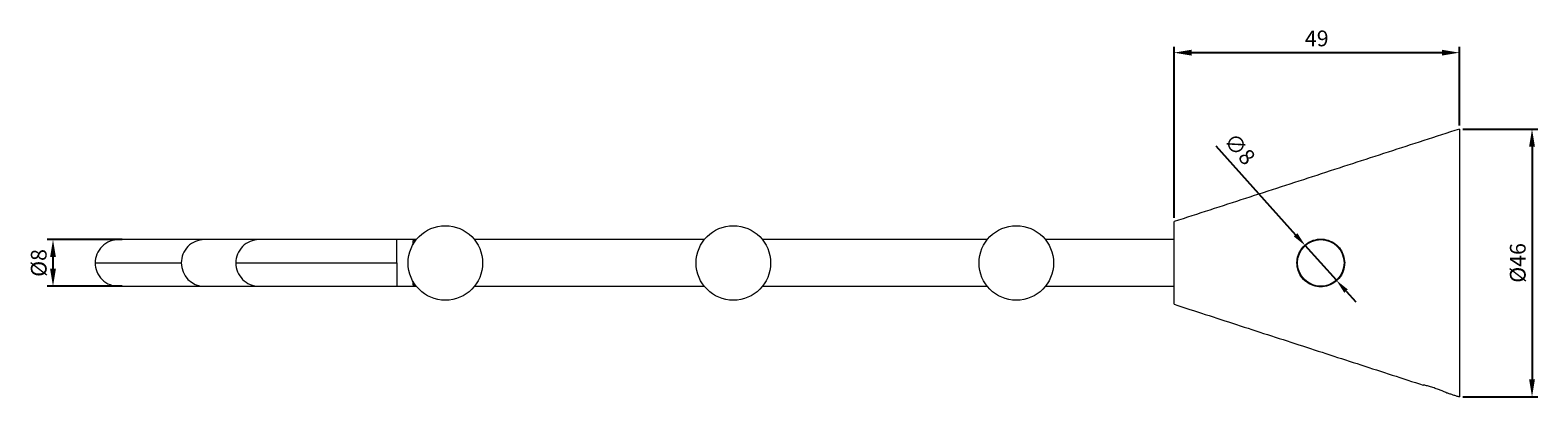
# Model space of a CAD drawing. Units: millimetres. Extents: x 46 to 1627, y -297 to 913.
# Drawn here: x 1094 to 1353, y -297 to -234 of the extents above; entities that cross this region are included whole.
import ezdxf

# ---------------------------------------------------------------- set-up
doc = ezdxf.new("R2010")
doc.units = ezdxf.units.MM
doc.header["$PDMODE"] = 35
doc.layers.add('DIM', color=6, linetype='Continuous')
doc.styles.add('勝泰-2.7', font='simplex.shx', dxfattribs={"height": 2.7, "bigfont": 'chineset.shx'})
doc.dimstyles.new('正常', dxfattribs={"dimtxt": 2.7, "dimasz": 2.5, "dimexe": 1.25, "dimexo": 0.625, "dimgap": 1, "dimtad": 1, "dimdsep": 46, "dimtxsty": '勝泰-2.7', "dimcen": 2.5, "dimadec": 1, "dimazin": 0, "dimtfac": 1, "dimtmove": 0, "dimatfit": 3, "dimfxl": 0, "dimarcsym": 0})
doc.dimstyles.new('正常$0', dxfattribs={"dimtxt": 2, "dimasz": 3, "dimexe": 1, "dimexo": 0.625, "dimgap": 0.75, "dimtad": 1, "dimdsep": 46, "dimtxsty": '勝泰-2.7', "dimcen": 2.5, "dimclrd": 6, "dimclre": 6, "dimclrt": 6, "dimadec": 1, "dimazin": 0, "dimtfac": 1, "dimtmove": 0, "dimatfit": 3, "dimfxl": 0, "dimarcsym": 0})

# ---------------------------------------------------------------- blocks, each defined once
blk = doc.blocks.new('*D7')
at = {"layer": 'Defpoints', "color": 0, "ltscale": 10}
for p in [(1339.68, -250.7), (1339.68, -296.7), (1352.16, -296.7)]:
    blk.add_point(p, dxfattribs=at)
at = {"layer": 'DIM', "color": 6, "lineweight": -2, "ltscale": 10}
for p, q in [((1340.3, -250.7), (1353.16, -250.7)), ((1352.16, -253.7), (1352.16, -293.7)), ((1340.3, -296.7), (1353.16, -296.7))]:
    blk.add_line(p, q, dxfattribs=at)
at = {"layer": 'DIM', "color": 6, "ltscale": 10}
for points in [[(1351.66, -253.7), (1352.66, -253.7), (1352.16, -250.7)], [(1351.66, -293.7), (1352.66, -293.7), (1352.16, -296.7)]]:
    blk.add_solid(points, dxfattribs=at)
at = {"layer": 'DIM', "color": 6, "ltscale": 10, "insert": (1350.06, -273.7), "char_height": 2.7, "attachment_point": 5, "rotation": 90, "style": '勝泰-2.7'}
blk.add_mtext('%%C46', dxfattribs=at)
blk = doc.blocks.new('*D8')
at = {"layer": 'Defpoints', "color": 0, "ltscale": 10}
for p in [(1313.21, -270.72), (1318.55, -276.68)]:
    blk.add_point(p, dxfattribs=at)
at = {"layer": 'DIM', "color": 0, "lineweight": -2, "ltscale": 10}
for p, q in [((1297.85, -253.6), (1311.54, -268.86)), ((1318.55, -276.68), (1313.21, -270.72)), ((1320.22, -278.54), (1321.89, -280.4))]:
    blk.add_line(p, q, dxfattribs=at)
at = {"layer": 'DIM', "color": 0, "ltscale": 10}
for points in [[(1311.85, -268.58), (1311.23, -269.14), (1313.21, -270.72)], [(1320.53, -278.26), (1319.91, -278.82), (1318.55, -276.68)]]:
    blk.add_solid(points, dxfattribs=at)
at = {"layer": 'DIM', "color": 0, "ltscale": 10, "insert": (1301.69, -254.35), "char_height": 2.7, "attachment_point": 5, "rotation": 311.8829, "style": '勝泰-2.7'}
blk.add_mtext('∅8', dxfattribs=at)
blk = doc.blocks.new('*D10')
at = {"layer": 'Defpoints', "color": 0, "ltscale": 10}
for p in [(1110.63, -269.7), (1098.11, -277.7), (1110.63, -277.7)]:
    blk.add_point(p, dxfattribs=at)
at = {"layer": 'DIM', "color": 6, "lineweight": -2, "ltscale": 10}
for p, q in [((1110, -269.7), (1097.11, -269.7)), ((1098.11, -272.7), (1098.11, -274.7)), ((1110, -277.7), (1097.11, -277.7))]:
    blk.add_line(p, q, dxfattribs=at)
at = {"layer": 'DIM', "color": 6, "ltscale": 10}
for points in [[(1097.61, -272.7), (1098.61, -272.7), (1098.11, -269.7)], [(1097.61, -274.7), (1098.61, -274.7), (1098.11, -277.7)]]:
    blk.add_solid(points, dxfattribs=at)
at = {"layer": 'DIM', "color": 6, "ltscale": 10, "insert": (1096.01, -273.7), "char_height": 2.7, "attachment_point": 5, "rotation": 90, "style": '勝泰-2.7'}
blk.add_mtext('%%C8', dxfattribs=at)
blk = doc.blocks.new('*D11')
at = {"layer": 'Defpoints', "color": 0, "ltscale": 10}
for p in [(1339.68, -237.58), (1339.68, -250.7), (1290.68, -266.6)]:
    blk.add_point(p, dxfattribs=at)
at = {"layer": 'DIM', "color": 6, "lineweight": -2, "ltscale": 10}
for p, q in [((1290.68, -265.98), (1290.68, -236.58)), ((1293.68, -237.58), (1336.68, -237.58)), ((1339.68, -250.08), (1339.68, -236.58))]:
    blk.add_line(p, q, dxfattribs=at)
at = {"layer": 'DIM', "color": 6, "ltscale": 10}
for points in [[(1293.68, -237.08), (1293.68, -238.08), (1290.68, -237.58)], [(1336.68, -237.08), (1336.68, -238.08), (1339.68, -237.58)]]:
    blk.add_solid(points, dxfattribs=at)
at = {"layer": 'DIM', "color": 6, "ltscale": 10, "insert": (1315.18, -235.48), "char_height": 2.7, "attachment_point": 5, "style": '勝泰-2.7'}
blk.add_mtext('49', dxfattribs=at)

msp = doc.modelspace()

# ---------------------------------------------------------------- linework, layer by layer
at = {"color": 7, "linetype": 'Continuous', "lineweight": 15}
for p, q in [((1339.679, -250.702), (1339.679, -296.702)), ((1290.679, -280.802), (1290.679, -266.602)), ((1157.179, -273.702), (1157.179, -269.702)), ((1160.348, -269.919), (1159.929, -269.919)), ((1268.829, -269.919), (1268.742, -269.919)), ((1268.829, -270.04), (1268.829, -269.919)), ((1105.363, -273.702), (1120.149, -273.702)), ((1129.523, -273.702), (1157.179, -273.702)), ((1157.179, -273.702), (1157.179, -277.702)), ((1159.929, -276.833), (1159.929, -277.485)), ((1109.363, -277.702), (1124.099, -277.702)), ((1159.929, -277.485), (1160.348, -277.485)), ((1268.742, -277.485), (1268.829, -277.485)), ((1268.829, -277.485), (1268.829, -277.364))]:
    msp.add_line(p, q, dxfattribs=at)
at = {"color": 7, "linetype": 'Continuous', "lineweight": 15, "flags": 128}
msp.add_lwpolyline([(1159.929, -269.919), (1159.929, -270.496), (1159.929, -270.571)], dxfattribs=at)
at = {"color": 7, "linetype": 'Continuous', "lineweight": 15}
for centre, radius in [((1165.511, -273.702), 6.4), ((1214.982, -273.702), 6.4), ((1263.58, -273.702), 6.4), ((1315.879, -273.702), 4)]:
    msp.add_circle(centre, radius, dxfattribs=at)
for centre, radius, start, end in [((1124.122, -273.676), 3.974, 90.33006, 180.37791), ((1133.494, -273.673), 3.971, 90.19178, 180.42064), ((1124.126, -273.725), 3.977, 179.67429, 269.61774), ((1133.494, -273.731), 3.971, 179.5797, 269.73153)]:
    msp.add_arc(centre, radius, start, end, dxfattribs=at)
for points in [[(1339.679, -250.702), (1290.679, -266.602)], [(1133.474, -269.702), (1124.099, -269.702)], [(1160.515, -269.702), (1157.179, -269.702)], [(1209.986, -269.702), (1170.507, -269.702)], [(1258.584, -269.702), (1219.978, -269.702)], [(1290.679, -269.702), (1268.576, -269.702)], [(1124.099, -277.702), (1133.474, -277.702)], [(1157.179, -277.702), (1160.515, -277.702)], [(1170.507, -277.702), (1209.986, -277.702)], [(1219.978, -277.702), (1258.584, -277.702)], [(1268.576, -277.702), (1290.679, -277.702)], [(1290.679, -280.802), (1333.479, -294.69)], [(1337.479, -295.988), (1339.679, -296.702)]]:
    msp.add_open_spline(points, degree=1, dxfattribs=at)
for points, knots in [([(1109.363, -269.702), (1108.901, -269.702), (1108.401, -269.784), (1107.425, -270.164), (1106.952, -270.462), (1106.165, -271.237), (1105.853, -271.71), (1105.452, -272.704), (1105.363, -273.221), (1105.363, -273.702)], [0, 0, 0, 0, 0.25, 0.25, 0.5, 0.5, 0.75, 0.75, 1, 1, 1, 1]), ([(1124.099, -269.702), (1123.582, -269.702), (1122.603, -269.702), (1121.311, -269.702), (1120.229, -269.702), (1119.342, -269.702), (1118.627, -269.702), (1118.029, -269.702), (1117.493, -269.702), (1116.973, -269.702), (1116.018, -269.702), (1114.723, -269.702), (1113.322, -269.702), (1112.195, -269.702), (1111.329, -269.702), (1110.787, -269.702), (1110.448, -269.702), (1110.222, -269.702), (1109.982, -269.702), (1109.748, -269.702), (1109.545, -269.702), (1109.394, -269.702), (1109.373, -269.702), (1109.363, -269.702)], [0, 0, 0, 0, 0.05364, 0.1013781, 0.1432085, 0.1791269, 0.20913, 0.2335115, 0.2573571, 0.2814972, 0.3059318, 0.3949822, 0.4843737, 0.5602216, 0.6349416, 0.7031158, 0.7263737, 0.7558296, 0.7917501, 0.8341324, 0.8829722, 0.9382639, 1, 1, 1, 1]), ([(1157.179, -269.702), (1155.477, -269.702), (1152.332, -269.702), (1148.566, -269.702), (1145.98, -269.702), (1144.296, -269.702), (1142.457, -269.702), (1140.147, -269.702), (1137.964, -269.702), (1136.252, -269.702), (1135.048, -269.702), (1134.05, -269.702), (1133.669, -269.702), (1133.474, -269.702)], [0, 0, 0, 0, 0.150336, 0.2777279, 0.3472165, 0.4031918, 0.450323, 0.5446592, 0.6704992, 0.7443886, 0.8246327, 0.9102421, 1, 1, 1, 1]), ([(1319.979, -273.702), (1319.941, -273.282), (1319.865, -272.443), (1319.282, -271.312), (1318.394, -270.374), (1317.17, -269.722), (1315.712, -269.513), (1314.253, -269.844), (1313.042, -270.635), (1312.193, -271.739), (1311.832, -272.819), (1311.743, -273.944), (1311.935, -275.083), (1312.611, -276.305), (1313.642, -277.227), (1314.891, -277.754), (1316.231, -277.859), (1317.568, -277.526), (1318.776, -276.729), (1319.649, -275.527), (1319.959, -274.422), (1319.976, -273.823), (1319.979, -273.702)], [0, 0, 0, 0, 0.04746576, 0.09481783, 0.14511217, 0.20163155, 0.26197083, 0.32013569, 0.37333755, 0.4242809, 0.47559125, 0.50005732, 0.55203317, 0.60401724, 0.65570878, 0.70665904, 0.75815476, 0.81295324, 0.87216476, 0.93208732, 0.98622125, 1, 1, 1, 1]), ([(1105.363, -273.702), (1105.363, -274.183), (1105.452, -274.701), (1105.853, -275.694), (1106.165, -276.168), (1106.952, -276.942), (1107.425, -277.241), (1108.401, -277.62), (1108.901, -277.702), (1109.363, -277.702)], [0, 0, 0, 0, 0.25, 0.25, 0.5, 0.5, 0.75, 0.75, 1, 1, 1, 1]), ([(1133.474, -277.702), (1133.669, -277.702), (1134.05, -277.702), (1135.048, -277.702), (1136.252, -277.702), (1137.964, -277.702), (1140.147, -277.702), (1142.457, -277.702), (1144.296, -277.702), (1145.98, -277.702), (1148.566, -277.702), (1152.332, -277.702), (1155.477, -277.702), (1157.179, -277.702)], [0, 0, 0, 0, 0.0897579, 0.1753673, 0.2556114, 0.3295008, 0.4553408, 0.549677, 0.5968082, 0.6527835, 0.7222721, 0.849664, 1, 1, 1, 1]), ([(1333.628, -294.688), (1333.592, -294.688), (1333.521, -294.688), (1333.475, -294.688), (1333.478, -294.688), (1333.479, -294.688)], [0, 0, 0, 0, 0.3947637, 0.7922048, 1, 1, 1, 1]), ([(1337.479, -295.988), (1337.457, -295.979), (1337.414, -295.96), (1337.076, -295.82), (1336.57, -295.619), (1335.9, -295.369), (1335.129, -295.108), (1334.361, -294.878), (1333.872, -294.749), (1333.662, -294.697), (1333.628, -294.688)], [0, 0, 0, 0, 0.12748687, 0.25479956, 0.38683482, 0.52856724, 0.67758833, 0.82730335, 0.97191216, 1, 1, 1, 1])]:
    msp.add_open_spline(points, degree=3, knots=knots, dxfattribs=at)

# ---------------------------------------------------------------- dimensions: what is measured, and where the dimension line sits
at = {"layer": 'DIM', "ltscale": 10}
dim = msp.add_linear_dim(base=(1339.679, -237.585), p1=(1290.679, -266.602), p2=(1339.679, -250.702), dimstyle='正常$0', dxfattribs=at)
dim.commit()
dim.dimension.update_dxf_attribs({"geometry": '*D11', "text_midpoint": (1315.179, -235.485)})
dim = msp.add_diameter_dim_2p(p1=(1318.55, -276.68), p2=(1313.209, -270.724), dimstyle='正常', dxfattribs=at)
dim.commit()
dim.dimension.update_dxf_attribs({"geometry": '*D8', "text_midpoint": (1299.936, -255.923), "dimtype": 163})
dim = msp.add_linear_dim(base=(1352.16, -296.702), p1=(1339.679, -250.702), p2=(1339.679, -296.702), angle=90, text='%%C<>', dimstyle='正常$0', dxfattribs=at)
dim.commit()
dim.dimension.update_dxf_attribs({"geometry": '*D7', "text_midpoint": (1350.06, -273.702)})
dim = msp.add_linear_dim(base=(1098.112, -277.702), p1=(1110.628, -269.702), p2=(1110.628, -277.702), angle=90, text='%%C<>', dimstyle='正常$0', dxfattribs=at)
dim.commit()
dim.dimension.update_dxf_attribs({"geometry": '*D10', "text_midpoint": (1098.112, -273.702), "dimtype": 160})

doc.saveas('drawing.dxf')
